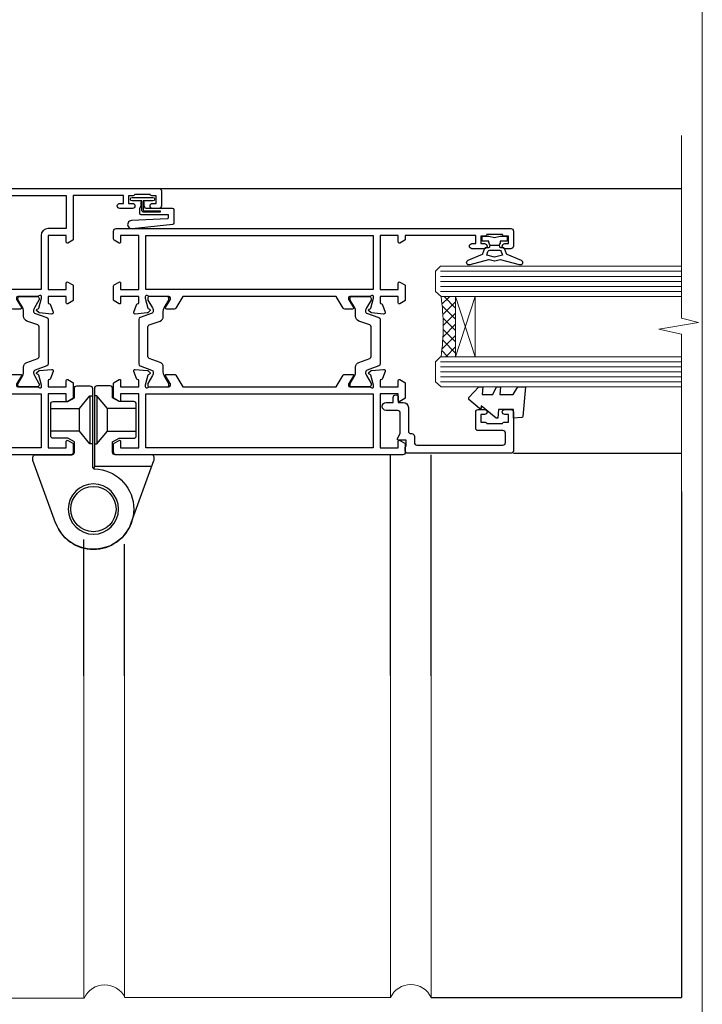
# Model space of a CAD drawing. Units: millimetres. Extents: x 1413 to 9766, y 840 to 2578.
# Drawn here: x 7230 to 7366, y 1248 to 1444 of the extents above; entities that cross this region are included whole.
import ezdxf

# ---------------------------------------------------------------- set-up
doc = ezdxf.new("R2010")
doc.units = ezdxf.units.MM
doc.linetypes.add('CENTER', pattern=[2, 1.25, -0.25, 0.25, -0.25])
doc.linetypes.add('Dashed', pattern=[564.4444465637206, 282.2222232818604, -282.2222232818602])
doc.layers.add('Aluminium Systems Ltd Joinery Detail', color=7, linetype='Continuous')
doc.layers.add('No Print', color=7, linetype='Continuous', plot=False)

# ---------------------------------------------------------------- blocks, each defined once
blk = doc.blocks.new('Brick Veneer Jamb ThermaColour')
at = {"layer": 'Aluminium Systems Ltd Joinery Detail', "linetype": 'Dashed'}
blk.add_line((-101.3433438833799, -85.94797090559223), (-101.3433438833799, 60.83594353971557), dxfattribs=at)
at = {"layer": 'Aluminium Systems Ltd Joinery Detail', "lineweight": 5}
blk.add_line((-95.84359401986876, 44.90868630110617), (-101.3433438833799, 44.90868630110617), dxfattribs=at)
at = {"layer": 'Aluminium Systems Ltd Joinery Detail', "linetype": 'Continuous', "lineweight": 5}
for p, q in [((-20.6738605051296, -5.077377677697314), (-101.3433438833799, -5.077377677697314)), ((-20.6738605051296, -5.077377677697314), (-20.6738605051296, -75.07737767769731)), ((-20.6738605051296, -75.07737767769731), (-101.3433438833799, -75.07737767769731))]:
    blk.add_line(p, q, dxfattribs=at)
at = {"layer": 'Aluminium Systems Ltd Joinery Detail', "lineweight": 5, "ltscale": 0.12}
for p, q in [((-13.53671267270329, -21.90315007107893, 0.5203576616293191), (-13.53671267270329, -129.9747066582827)), ((39.35644826634871, -65.86933995721074), (39.35644826634871, -129.9747066582827)), ((47.4362226106532, -65.86933995721074), (47.4362226106532, -129.8879829172706)), ((100.3293835497061, -65.78261621619868), (100.3293835497061, -129.8879829172706)), ((108.4048526933966, -65.78261621619822, -0.9562289483274031), (108.4048526933966, -129.8879829172702, -0.9562289483274031)), ((-13.53671267270329, -129.9747066582827), (39.46328732729671, -129.9747066582827)), ((47.5430616716003, -129.8879829172697), (100.3293835497061, -129.8879829172711))]:
    blk.add_line(p, q, dxfattribs=at)
at = {"layer": 'Aluminium Systems Ltd Joinery Detail'}
for p, q in [((158.1424849297288, -29.18397733335178, -0.479642338370732), (158.1428257545171, -129.8879829172706, -1.933134949302473)), ((108.4048526933966, -129.8879829172711, -0.9562289483274031), (158.1428257545171, -129.8879829172706, -1.93313494930247))]:
    blk.add_line(p, q, dxfattribs=at)
at = {"layer": 'Aluminium Systems Ltd Joinery Detail', "linetype": 'CENTER', "lineweight": 5, "ltscale": 3, "const_width": 0.5}
blk.add_lwpolyline([(5.302337250031997, 11.24881338660407, 0.09292129880169808), (-32.68778029569148, 35.62581706423725, 0.04168582004630436), (-91.89593436341966, 44.27881343818308)], format="xyb", dxfattribs=at)
at = {"layer": 'Aluminium Systems Ltd Joinery Detail', "linetype": 'Continuous', "lineweight": 5}
for centre in [(-86.81831311519272, -25.56817505200115), (-53.42989356350517, -25.69951420052121), (-86.81831311519272, -56.43288939994136), (-53.29842222379011, -56.43288939994136)]:
    blk.add_circle(centre, 8.164765980731467, dxfattribs=at)
at = {"layer": 'Aluminium Systems Ltd Joinery Detail', "lineweight": 5, "ltscale": 0.12}
for centre, radius, start, end in [((-17.19773555088796, -76.21828510315345), 3.760226175058757, 19.05514396915047, 162.3371936796898), ((104.3671181215504, -131.6907236355987, -0.9562289483274031), 4.421897168659161, 24.05948676313541, 155.9405132368646), ((43.52335677194878, -131.8116627451541), 4.45629572184068, 25.57402623432863, 155.6558877033772)]:
    blk.add_arc(centre, radius, start, end, dxfattribs=at)
blk = doc.blocks.new('U634-21341')
blk.add_lwpolyline([(0.8517637999986816, 50.70709161197354, 0.2679489999972874), (0.9931852000009682, 50.84851291197211), (1.038484599998898, 51.01757281197183, -0.2679489999988255), (1.179905999999479, 51.1589942119715), (3.161850000000501, 51.69005451197131, -0.06554299999980383), (3.239495699999767, 51.70027671196999), (3.399999999999724, 51.70027671197363, -0.6885010989206369), (3.599999731536488, 51.17666999845784, 0.2134221664340814), (3.499999388310331, 50.95306289383021), (3.499999388310331, 47.0002767119729, -0.414213562373095), (3.199999388311059, 46.70027671197363), (2.979074200000556, 46.70027671197363, -0.1378519999992134), (2.822791299999468, 46.7441993119715), (1.304188550785145, 47.67099508097792, 0.5854977655269413), (1.000000000000088, 47.50027675775323), (1.000000000000088, 45.97239325218084, 0.2614335027654011), (1.191622898430157, 45.63095660572776), (3.500000421976128, 44.22216520230231), (3.500000421976071, 13.7778346352724), (1.191622898430157, 12.36904327787829, 0.2614335027653859), (1.000000000000088, 12.02760663142448), (1.000000000000088, 10.49972312585282, 0.5854977655300315), (1.30418855078378, 10.32900480262447), (2.822791299999241, 11.25580057163074, -0.1378520000005713), (2.979074200000556, 11.29972317163242), (3.199999388311059, 11.29972317163239, -0.4142135623708459), (3.499999388310331, 10.99972317163315), (3.499999388309422, 7.046936989776213, 0.2134221664368292), (3.599999731537852, 6.823329885147813, -0.6885010989191952), (3.399999999999724, 6.299723171632421), (3.239495699999767, 6.299723171632421, -0.06554299999980584), (3.16185000000016, 6.30994537163471), (1.179905999999479, 6.841005671634519, -0.2679489999988379), (1.038484599998898, 6.98242707163402), (0.9931852000009682, 7.15148697163363, 0.2679489999961319), (0.8517637999994774, 7.29290827163254, 0.06554299999975048), (0.7999999999993603, 7.299723171632421, 0.1989120000009596), (0.6585785999996885, 7.241144471634185), (0.2948255999991458, 6.877391371632029, 0.1763269999991038), (0.2080991999992845, 6.691406071633394), (0.001141599999843201, 4.325869871634267, 0.02182000000100912), (8.79296635503124e-14, 4.299723171632137, 0.4142139999975087), (0.2999999999993603, 3.999723171633149, 0.08748899999976961), (0.4026059999990563, 4.017815371633048), (1.813439300000115, 4.531316671633021, 0.2638505493636057), (2.005443213356645, 4.756612092263707, -0.3596409721366369), (2.300053234266758, 4.999999941803025), (3.500000421976071, 4.999999941803053), (3.500000421976071, 1.399999999999636), (2.200000421976799, 1.399999999999636, 0.5773502691879969), (2.026795341219983, 1.100000000004001), (2.604145610408554, 0.100000000000477, 0.2679491924293154), (2.777350691166791, -1.819503755253175e-12), (5.622650152786806, 1.818475051838537e-12, 0.2679491924269121), (5.795855233543622, 0.0999999999967253), (6.373205502731909, 1.100000000000534, 0.5773502691862176), (6.20000042197498, 1.399999999999636), (4.900000421975707, 1.399999999999636), (4.900000421975707, 4.99999999999818), (15.60000042197644, 4.99999999999818), (15.60000042197644, 1.399999999999636), (14.30000042197534, 1.399999999999636, 0.5773502691879969), (14.12679534121853, 1.100000000004001), (14.70414561040886, 0.1000000000042002, 0.2679491924338892), (14.87735069116534, -1.819503755253175e-12), (16.50000042197607, -1.819503755253175e-12, 0.414213562373095), (17.00000042197607, 0.4999999999981805), (17.00000042197607, 79.00000000867112, 0.414213562373095), (16.50000042197607, 79.50000000867112), (13.50000080254322, 79.50000000866748, 0.4142135623714967), (13.00000080754362, 79.0000000136697), (13.00000080754362, 77.75000002516572, 0.9999999999999999), (14.00000079754281, 77.75000002516572), (14.00000079754281, 78.50000001917033), (15.50000078254343, 78.50000001917033), (15.50000078254434, 77.75000002516572, 0.298216619563945), (15.80000076753422, 77.29174246549337), (15.80000076753439, 74.20825762684225, 0.2982166195641467), (15.50000078254348, 73.75000006716982), (15.50000078254343, 73.00000007317249), (14.00000079754281, 73.00000007317249), (14.00000079754281, 73.75000006716982, 0.9999999999999999), (13.00000080754362, 73.75000006716982), (13.00000080754362, 71.25000008966708, 0.9999999999999999), (14.00000079754281, 71.25000008966708), (14.00000079754463, 72.0000000836717), (15.60000042197644, 72.0000000836717), (15.60000042197462, 57.99999999999818), (14.87735069116534, 58.00000000000546, 0.2679491924339223), (14.70414561040898, 57.89999999999964), (14.12679534121932, 56.89999999999944, 0.5773502691955095), (14.30000042197534, 56.60000000000034), (15.60000042197644, 56.600000000004), (15.60000042197644, 52.99999999999818), (4.900000421975707, 52.99999999999818), (4.900000421975707, 56.600000000004), (6.20000042197498, 56.600000000004, 0.5773502691942611), (6.373205502731341, 56.89999999999964), (5.795855233543509, 57.89999999999986, 0.2679491924285014), (5.622650152786806, 57.99999999999818), (2.777350691166791, 57.99999999999818, 0.2679491924293796), (2.60414561040952, 57.89999999999964), (2.026795341220779, 56.89999999999944, 0.5773502691891524), (2.200000421976799, 56.600000000004), (3.500000421976071, 56.600000000004), (3.500000421976071, 52.99999994180303), (2.300053234266758, 52.99999994180303, -0.3596409721330691), (2.005443213355735, 53.24338779134266, 0.2638505493610363), (1.813439300000115, 53.46868321196942), (0.4026059999992837, 53.98218451197295, 0.08748899999877725), (0.2999999999993603, 54.0002767119729, 0.4142140000017556), (8.79296635503124e-14, 53.70027671196979, 0.02181999999829811), (0.001141599999843201, 53.6741300119717), (0.2080991999988298, 51.30859381197274, 0.1763270000013816), (0.2948255999984637, 51.12260851197013), (0.6585785999996885, 50.75885541197181, 0.1989119999995908), (0.7999999999993603, 50.70027671196999, 0.06554300000067241)], format="xyb", close=True)
blk.add_lwpolyline([(4.900000421976617, 51.59999999998217), (4.900000421976617, 6.399999999999635), (15.60000042197462, 6.399999999999635), (15.60000042197462, 51.600000000004)], close=True)
blk = doc.blocks.new('U635-21342')
blk.add_lwpolyline([(15.99999938830934, 45.97239331037963), (15.99999938830934, 47.50027681595202, 0.585497765526896), (15.69581083752428, 47.67099513917674), (14.1772080883099, 46.74419937017029, -0.1378519999992144), (14.02092518830887, 46.70027677017242), (13.79999999999837, 46.70027677017242, -0.414213562373095), (13.4999999999991, 47.00027677017169), (13.4999999999991, 50.953062952029, 0.21342216643406), (13.39999965677288, 51.17667005665663, -0.6885010989206231), (13.5999993883097, 51.70027677017242), (13.76050368830972, 51.70027677016878, -0.06554299999980545), (13.83814938830893, 51.6900545701701), (15.82009338830995, 51.1589942701703, -0.2679489999988311), (15.96151478831053, 51.01757287017062), (16.00681418830852, 50.8485129701709, 0.2679489999972863), (16.14823558831075, 50.70709167017233, 0.06554300000066862), (16.19999938831013, 50.70027677016878, 0.1989119999995795), (16.34142078830974, 50.7588554701706), (16.70517378831097, 51.12260857016892, 0.1763270000013745), (16.7919001883106, 51.30859387017153), (16.99885778830959, 53.67413007017049, 0.02181999999829744), (16.99999938830934, 53.70027677016859, 0.4142140000017503), (16.69999938831001, 54.0002767701717, 0.08748899999877748), (16.59739338831015, 53.98218457017175), (15.18656008830937, 53.46868327016821, 0.2638505493610224), (14.99455617495375, 53.24338784954145, -0.3596409721331107), (14.69994615404267, 53.00000000000182), (13.49999999999728, 53.00000000000182), (13.49999999999728, 56.60000000000037), (14.79999999999837, 56.60000000000401, 0.577350269189778), (14.97320508075519, 56.89999999999964), (14.39585481156605, 57.8999999999997, 0.2679491924354024), (14.22264973080838, 57.99999999999819), (11.37735026918836, 58.00000000000183, 0.2679491924359561), (11.204145188432, 57.89999999999964), (10.62679491924235, 56.8999999999995, 0.5773502691910333), (10.79999999999837, 56.60000000000037), (12.09999999999946, 56.60000000000037), (12.09999999999946, 53.00000000000182), (1.399999999998734, 53.00000000000182), (1.399999999998734, 56.60000000000037), (2.699999999998006, 56.60000000000037, 0.5773502691915621), (2.873205080755277, 56.89999999999964), (2.295854811567558, 57.89999999999964, 0.2679491924372974), (2.122649730809833, 58.00000000000183), (0.4999999999990976, 58.00000000000183, 0.414213562373095), (-9.023892744153272e-13, 57.50000000000183), (9.166001291305292e-13, 0.5000000000018172, 0.414213562373095), (0.5000000000009166, 1.817213046706456e-12), (2.122649730809833, -1.820765760385257e-12, 0.2679491924309351), (2.295854811565739, 0.100000000000362), (2.873205080754936, 1.100000000000533, 0.577350269186146), (2.699999999998006, 1.399999999999634), (1.399999999998734, 1.399999999999634), (1.399999999998734, 5.000000000001817), (12.09999999999946, 5.000000000001817), (12.09999999999946, 1.399999999999634), (10.79999999999837, 1.399999999999634, 0.5773502691780783), (10.62679491924155, 1.100000000000362), (11.20414518843206, 0.1000000000003052, 0.2679491924335746), (11.37735026918836, 1.817213046706456e-12), (14.22264973080838, -1.820765760385257e-12, 0.2679491924328209), (14.3958548115661, 0.100000000000362), (14.9732050807553, 1.100000000000533, 0.577350269186146), (14.79999999999837, 1.399999999999634), (13.49999999999728, 1.399999999999634), (13.49999999999728, 5.000000000001817), (14.69994615404273, 5.000000000001817, -0.3596409721366192), (14.99455617495278, 4.7566121504625, 0.263850549363622), (15.18656008830931, 4.531316729831813), (16.59739338831032, 4.01781542983184, 0.08748899999977029), (16.69999938831013, 3.999723229831941, 0.4142139999974882), (16.99999938830934, 4.29972322983093, 0.02182000000101021), (16.99885778830959, 4.325869929833059), (16.79190018831014, 6.691406129832187, 0.176326999999109), (16.70517378831028, 6.877391429830821), (16.3414207883098, 7.241144529832978, 0.1989120000009702), (16.19999938831013, 7.299723229831214, 0.06554299999974836), (16.14823558830989, 7.292908329831333, 0.2679489999961188), (16.00681418830846, 7.151487029832422), (15.96151478831047, 6.982427129832812, -0.2679489999988312), (15.82009338830995, 6.84100572983334), (13.83814938830927, 6.309945429833503, -0.06554299999980852), (13.76050368830966, 6.299723229831214), (13.5999993883097, 6.299723229831214, -0.6885010989192211), (13.39999965677158, 6.823329943346605, 0.2134221664368326), (13.50000000000001, 7.046937047975005), (13.4999999999991, 10.99972322983194, -0.4142135623708307), (13.79999999999837, 11.29972322983121), (14.02092518830893, 11.29972322983121, -0.1378520000005675), (14.17720808831019, 11.25580062982953), (15.69581083752565, 10.32900486082326, 0.5854977655300283), (15.99999938830934, 10.49972318405162), (15.99999938830934, 12.02760668962327, 0.2614335027653859), (15.80837648987927, 12.36904333607708), (13.4999999999991, 13.77783406263006), (13.4999999999991, 44.22216589134223), (15.80837648987927, 45.63095666392655, 0.2614335027653859)], format="xyb", close=True)
blk.add_lwpolyline([(1.399999999999643, 51.59999999998217), (1.399999999998734, 6.399999999992358), (12.09999999999946, 6.400000000003272), (12.09999999999946, 51.600000000004)], close=True)
blk = doc.blocks.new('18CCB')
at = {"color": 2}
blk.add_lwpolyline([(6.053292138554028, 4.194739718998276), (11.94670786144088, 4.194739718998674, -0.3152987888799328), (12.3225849097591, 3.93154777632884), (13.11369893466674, 1.757979856674806, 0.3152987888789069), (14.05339155545262, 1.10000000000076), (15.11243556529844, 1.10000000000184, -0.1316524975871745), (15.71243556529699, 0.9392304845427457), (17.2928203230265, 0.02679491924362409, 0.1316524975858391), (17.39282032302545, 2.213340621892712e-12), (17.59999999999964, 1.815436689867056e-12, 0.414213562373095), (18.00000000000109, 0.4000000000018495), (17.99999999999964, 3.800000000001486, 0.4142135623730949), (17.59999999999964, 4.20000000000112), (17.39282032302545, 4.2000000000022, 0.1316524975858392), (17.2928203230269, 4.173205080759027), (15.71243556529663, 3.260769515461218, -0.1316524975870713), (15.11243556529844, 3.10000000000076), (14.96366135512763, 3.10000000000184, -0.315298788879363), (14.68175356889078, 3.297393957004202), (13.79579403302841, 5.731547776328709, 0.3152987888799328), (13.41991698471357, 5.994739718999368), (4.580083015281346, 5.994739718999368, 0.3152987888782229), (4.204205966967351, 5.73154777632922), (3.366143447624565, 3.428989928338011, -0.3152987888789068), (2.896297137232252, 3.10000000000076), (2.887564434700109, 3.10000000000076, -0.1316524975871745), (2.28756443470101, 3.260769515457808), (0.7071796769716485, 4.173205080757214, 0.1316524975898455), (0.6071796769694657, 4.200000000000387), (0.3999999999989114, 4.200000000001125, 0.414213562373095), (-1.094235813070554e-12, 3.800000000001489), (1.094235813070554e-12, 0.4000000000000341, 0.414213562373095), (0.3999999999989114, 0), (0.6071796769694657, 3.979039320256561e-13, 0.1316524975898455), (0.7071796769711369, 0.02679491924519084), (2.287564434701564, 0.9392304845427457, -0.1316524975869816), (2.887564434700109, 1.100000000000021), (3.946608444545929, 1.10000000000076, 0.3152987888789068), (4.886301065331806, 1.757979856674806), (5.677415090243088, 3.93154777632884, -0.3152987888782229)], format="xyb", close=True, dxfattribs=at)
blk = doc.blocks.new('U635-18CCB-U634')
for name, p in [('U634-21341', (27.99999957802484, -7.093257181622903e-07)), ('U635-21342', (0, -7.093293561410974e-07)), ('18CCB', (13.4999999999991, 47.00525957167309))]:
    blk.add_blockref(name, p)
at = {"xscale": -1, "rotation": 180}
blk.add_blockref('18CCB', (13.4999999999991, 10.99473900967184), dxfattribs=at)
blk = doc.blocks.new('SH068 Comp')
blk.add_lwpolyline([(-0.8500000000001364, -0.1499999999999773), (-0.8500000000001364, -0.3499999999999659), (-1.766987298107779, -0.3499999999999375), (-2.200000000000045, -0.5999999999999943), (-3.100000000000023, -0.5999999999999943, -0.4142135623730673), (-3.400000000000091, -0.2999999999999829), (-3.399999999999977, 5.100000000000009), (-4.126062273728053, 5.100000000000009, 0.3990403827646531), (-4.225926683175999, 5.005205739679411), (-4.601084724416523, -2.191645917435338, -1.028261591740668), (-6.195355051042725, -2.063916652127958), (-5.319082473145727, 6.032281255452119, -0.3829770594063191), (-5.020824329004768, 6.300000000000011), (-2.499999999999886, 6.300000000000011, -0.4142135623731031), (-2.199999999999932, 6), (-2.200000000000045, 0.600000000000108), (-1.766987298107892, 0.3500000000000512), (-0.8500000000001364, 0.3500000000000227), (-0.8500000000001364, 0.1499999999999773)], format="xyb")
blk.add_lwpolyline([(-2.950000000000045, 3.500000000000028), (-2.950000000000045, 0.2999999999999829, 0.414213562373095), (-2.500000000000114, -0.1499999999999488), (-0.7000000000000455, -0.1499999999999773), (-0.7000000000000455, -2.050000000000011, 0.9999999999999999), (0, -2.050000000000011), (0, 2.050000000000011, 0.9999999999999999), (-0.7000000000000455, 2.050000000000011), (-0.7000000000000455, 0.1499999999999773), (-2.500000000000114, 0.1500000000000057, -0.414213562373095), (-2.650000000000091, 0.2999999999999829), (-2.650000000000091, 3.500000000000028)], format="xyb", close=True)
blk = doc.blocks.new('U682-21562')
at = {"flags": 128}
for points in [[(16.00681418832505, 50.34851297881971, 0.2679489999992928), (16.1482355883229, 50.20709167880889, 0.06554299998015399), (16.19999938830756, 50.20027677881274, 0.1989120000328661), (16.3414207883377, 50.2588554788116), (16.70517378831539, 50.62260857882529, 0.1763269999960226), (16.79190018831889, 50.80859387881617), (16.998857788328, 53.1741300788145, 0.02182000001949847), (16.99999938831365, 53.20027677883888, 0.4142139999833859), (16.69999938830756, 53.50027677881945, 0.08748899999413082), (16.5973933883156, 53.48218457881273), (15.18656008833682, 52.9686832788185, 0.2638505493460068), (14.99455617496744, 52.74338785821311, -0.359640972143876), (14.69994615405471, 52.50000000867556), (13.50000000000023, 52.50000000864645), (13.50000000000023, 56.10000000865227), (14.80000000001769, 56.10000000866367, 0.5773502691943924), (14.97320508077894, 56.40000000866974), (14.39585481158826, 57.40000000865541, 0.2679491924422482), (14.22264973082952, 57.50000000867556), (11.37735026920586, 57.50000000866115, 0.267949192464181), (11.20414518843995, 57.40000000864063), (10.62679491924803, 56.40000000864489, 0.5773502691515323), (10.80000000001769, 56.10000000865227), (12.10000000000605, 56.10000000865227), (12.10000000000605, 52.50000000864645), (1.400000000008959, 52.50000000864645), (1.400000000008959, 56.10000000865227), (2.700000000011869, 56.10000000866367, 0.5773502691463215), (2.873205080780394, 56.40000000864063), (2.295854811592221, 57.40000000864427, 0.2679491924617441), (2.122649730823696, 57.50000000867556), (0.5000000000002274, 57.50000000864645, 0.414213562373095), (2.273736754432321e-13, 57.00000000864645), (0, 0.5000000000026148, 0.414213562373095), (0.5000000000002274, 2.614797267597169e-12), (3.49999961943854, -2.614797267597169e-12, 0.414213562373095), (3.999999614437911, 0.499999994996756), (3.999999614438138, 1.749999983471639, 0.9999999999999999), (2.999999624438942, 1.749999983471639), (2.999999624444399, 0.9999999894670282), (1.499999639432872, 0.9999999894670282), (1.499999639440148, 1.749999983471639, 0.2982166195579237), (1.199999654454814, 2.208257543129434), (1.199999654453222, 5.291742381837253, 0.2982166195606314), (1.499999639436169, 5.749999941503916), (1.499999639432872, 6.499999935479423), (2.999999624444399, 6.499999935479423), (2.999999624438033, 5.749999941503916, 0.9999999999999999), (3.999999614439048, 5.749999941503916), (3.999999614438138, 8.24999991897755, 0.9999999999999999), (2.999999624438942, 8.24999991897755), (2.999999624444399, 7.49999992497294), (1.400000000008959, 7.49999992497294), (1.400000000008959, 21.50000000864645), (2.122649730823696, 21.50000000866046, 0.2679491924221885), (2.295854811577328, 21.60000000865227), (2.873205080768003, 22.60000000865583, 0.57735026919354), (2.700000000011869, 22.90000000866974), (1.400000000008959, 22.90000000864063), (1.400000000008959, 26.50000000864645), (12.10000000000605, 26.50000000864645), (12.10000000000605, 22.90000000864063), (10.80000000001769, 22.90000000864063, 0.5773502691982767), (10.62679491926258, 22.60000000865313), (11.20414518844359, 21.60000000865227, 0.2679491924279764), (11.37735026920586, 21.500000008657), (14.22264973082952, 21.50000000867556, 0.2679491924173146), (14.39585481157917, 21.6000000086504), (14.97320508075086, 22.60000000865227, 0.5773502692177932), (14.80000000001769, 22.90000000865672), (13.50000000000023, 22.90000000864063), (13.50000000000023, 26.50000000864645), (14.69994615405471, 26.50000000867556, -0.3596409721416753), (14.99455617496426, 26.25661215911069, 0.2638505493484719), (15.18656008833659, 26.03131673850169), (16.59739338830718, 25.51781543848017, 0.0874890000007692), (16.69999938830756, 25.49972323847882, 0.4142140000118004), (16.99999938831286, 25.79972323848312, 0.02181999999599375), (16.99885778830924, 25.82586993847769), (16.79190018831309, 28.19140613847674, 0.1763269999842448), (16.70517378831767, 28.37739143846392), (16.34142078831815, 28.74114453848131, 0.1989120000148985), (16.19999938830756, 28.79972323847875, 0.06554299998318688), (16.14823558832109, 28.79290833848171, 0.2679490000266235), (16.00681418831493, 28.65148703847356), (15.96151478833076, 28.48242713848856, -0.2679490000094972), (15.82009338831369, 28.3410057384896), (13.83814938832097, 27.80994543846725, -0.06554300000105358), (13.76050368831807, 27.7997232384723), (13.59999938833084, 27.79972323848312, -0.6885010989397078), (13.39999965679169, 28.32332995198763, 0.2134221664505118), (13.49999999999648, 28.54693705664511), (13.49999999999659, 32.49972323846566, -0.4142135623624396), (13.8000000000136, 32.79972323847221), (14.0209251883241, 32.79972323848312, -0.1378519999920203), (14.17720808831507, 32.75580063848682), (15.6958108375436, 31.82900486947881, 0.5854977655588983), (15.99999938832025, 31.99972319268534), (15.99999938832821, 33.52760669827956, 0.2614335027683141), (15.80837648989814, 33.86904334472612), (13.73952863614591, 35.13165090047085, -0.2614335109582389), (13.50000000001864, 35.55844671651982), (13.50000000001864, 43.44155330077308, -0.2614335109582389), (13.73952863614591, 43.86834911682206), (15.8083764898945, 45.13095667257119, 0.2614335027688325), (15.99999938832843, 45.47239331901335), (15.99999938832821, 47.00027682460757, 0.5854977655597128), (15.69581083754315, 47.17099514781395), (14.17720808832723, 46.24419937882601, -0.1378520000123775), (14.02092518832092, 46.20027677880245), (13.8000000000136, 46.20027677880978, -0.4142135623624396), (13.50000000001796, 46.50027677882724), (13.50000000000023, 50.4530629606769, 0.2134221664560869), (13.39999965675815, 50.67667006532099, -0.6885010988960979), (13.59999938833084, 51.20027677882683), (13.76050368831807, 51.20027677883888, -0.06554299999967785), (13.83814938831574, 51.19005457881633), (15.82009338832017, 50.65899427881493, -0.2679490000304472), (15.96151478832394, 50.5175728788042)], [(5.250000000029615, 28.00000000865606), (5.491350553262748, 28.00000000865606), (5.785818585495633, 28.35093334398226, 0.3639702342652327), (7.714181414559391, 28.35093334397737), (8.008649446796483, 28.00000000865606), (8.250000000029615, 28.00000000865606), (8.25000000002916, 29.50000000865606, 0.1826758136767207), (7.875000000042974, 30.49215675029137, -0.9999999999953181), (8.925000000048954, 31.41816970915545, -0.1826758136790664), (9.650000000030161, 29.50000000865606), (9.650000000030161, 27.90000000865751), (12.10000000002907, 27.90000000865751), (12.10000000002907, 51.1000000086546), (1.400000000030161, 51.1000000086546), (1.400000000030161, 27.90000000865751), (3.85000000002907, 27.90000000865751), (3.85000000002907, 29.50000000865606, -0.1826758136790664), (4.57500000000374, 31.41816970914803, -0.9999999999953181), (5.625000000017849, 30.49215675029001, 0.1826758136767206), (5.250000000029956, 29.50000000865606)]]:
    blk.add_lwpolyline(points, format="xyb", close=True, dxfattribs=at)
blk = doc.blocks.new('U684-21564')
at = {"flags": 128}
for points in [[(0.9999999999826956, 23.97239331036154, 0.2614335027688325), (1.19162289841663, 23.63095666391938), (3.260470752162381, 22.36834910817196, -0.2614335109600014), (3.499999388292484, 21.94155329212127), (3.499999388292484, 14.05844670786801, -0.2614335109582389), (3.260470752165223, 13.63165089181904), (1.191622898413049, 12.36904333607431, 0.261433502768314), (1.00000000001521, 12.02760668962775), (0.9999999999909379, 10.49972318403353, 0.5854977655843085), (1.30418855078526, 10.329004860827), (2.822791300006121, 11.25580062984112, -0.1378520000094665), (2.979074200019316, 11.29972322983132), (3.199999388297532, 11.2997232298204, -0.4142135623340253), (3.499999388310902, 10.99972322984296), (3.499999388313118, 7.046937047964192, 0.2134221664171463), (3.599999731546437, 6.823329943365208, -0.6885010989418937), (3.400000000009389, 6.299723229831314), (3.239495700007613, 6.299723229850158, -0.06554299999053491), (3.161850000019261, 6.309945429844546), (1.179906000025345, 6.84100572983577, -0.2679490000086144), (1.038484600009473, 6.98242712983675), (0.9931852000166588, 7.151487029850712, 0.2679490000030804), (0.8517638000074941, 7.292908329834957, 0.06554300000386938), (0.8000000000035685, 7.299723229823555, 0.1989119999904507), (0.6585786000075347, 7.241144529829497), (0.2948256000071625, 6.877391429846326, 0.1763270000205542), (0.2080991999980357, 6.691406129824926), (0.00114159999438801, 4.325869929825884, 0.02181999999546507), (-2.922995179233112e-12, 4.299723229831314, 0.4142140000118004), (0.3000000000035685, 3.999723229824596, 0.0874890000015061), (0.4026060000039466, 4.017815429828359), (1.81343930001609, 4.531316729828759, 0.2638505493604444), (2.005443213372222, 4.756612150458877, -0.3596409721423417), (2.300053234285518, 4.999999999994642), (3.499999388310902, 4.999999999994642), (3.499999388310902, 1.400000000017925), (2.199999388322543, 1.40000000000721, 0.5773502691935397), (2.02679430756027, 1.100000000000463), (2.604144576756004, 0.1000000000013723, 0.2679491924239402), (2.777349657510716, -5.358006562224855e-12), (5.62264911913437, 5.356977893037456e-12, 0.2679491924279764), (5.795854199896643, 0.1000000000004628), (6.373204469075778, 1.100000000001486, 0.5773502691996029), (6.199999388322543, 1.400000000017925), (4.899999388305081, 1.400000000017925), (4.899999388305081, 4.999999999994642), (15.59999938831672, 4.999999999994642), (15.59999938831672, 1.400000000017925), (14.29999938832836, 1.40000000000721, 0.5773502691935397), (14.12679430756609, 1.100000000000463), (14.70414457676148, 0.100000000001287, 0.2679491924240925), (14.87734965751654, -5.358006562224855e-12), (18.4999993883109, -5.358006562224855e-12), (18.89999938830508, 0.4000000000179251), (25.09999938831672, 0.4000000000179251), (25.4999993883109, -5.358006562224855e-12), (27.89999938830508, 1.917951051958571e-12, 0.9999999999999997), (27.89999938830508, 1.200000000006284), (16.9999993883109, 1.200000000006284), (16.9999993883109, 20.50000000002375), (24.4999993883109, 20.49999999999464, 0.414213562373095), (24.9999993883109, 20.99999999999464), (24.9999993883109, 53.00000000866758, 0.4142135623730949), (24.4999993883109, 53.50000000866758), (21.49999976887259, 53.50000000866758, 0.4142135623730951), (20.9999997738714, 53.00000001367344), (20.99999977387299, 51.75000002516946, 0.9999999999999999), (21.99999976387219, 51.75000002516946), (21.99999976389583, 52.50000001917407), (23.49999974887826, 52.50000001917407), (23.49999974887234, 51.75000002516946, 0.2982166195751545), (23.79999973388127, 51.29174246548972), (23.79999973388155, 48.20825762685318, 0.2982166195768565), (23.49999974887314, 47.75000006716628), (23.49999974887826, 47.00000007316167), (21.99999976389583, 47.00000007316167), (21.9999997638731, 47.75000006716628, 0.9999999999999999), (20.99999977387208, 47.75000006716628), (20.99999977387299, 45.25000008966354, 0.9999999999999999), (21.99999976387219, 45.25000008966354), (21.99999976389583, 46.00000008366816), (23.59999938831672, 46.00000008366816), (23.59999938831672, 35.99999999999464), (14.87734965751654, 36.00000000002375, 0.2679491924279764), (14.70414457676268, 35.90000000001307), (14.12679430756609, 34.90000000001793, 0.5773502692299198), (14.29999938832836, 34.60000000001286), (15.59999938831672, 34.60000000000046), (15.59999938831672, 30.99999999999464), (4.899999388305081, 30.99999999999464), (4.899999388305081, 34.60000000000046), (6.199999388322543, 34.60000000000046, 0.5773502691935397), (6.373204469077597, 34.90000000001378), (5.795854199887775, 35.90000000001793, 0.2679491924220362), (5.62264911913437, 36.00000000000948), (2.777349657510716, 36.00000000002375, 0.2679491924279765), (2.604144576754526, 35.90000000001443), (2.026794307565955, 34.90000000001793, 0.577350269198277), (2.199999388322543, 34.60000000001112), (3.499999388310902, 34.60000000000046), (3.499999388310902, 30.99999999999464), (2.300053234285518, 31.00000000002375, -0.3596409721433512), (2.005443213373245, 31.24338784956082, 0.2638505493631069), (1.813439300012281, 31.46868327019102), (0.4026060000063341, 31.98218457016092, 0.08748900000339002), (0.3000000000035685, 32.00027677016404, 0.4142139999833859), (8.970602038971265e-14, 31.70027677018707, 0.02182000001940617), (0.001141600008371491, 31.67413007016363), (0.2080992000034927, 29.30859387016436, 0.1763269999962694), (0.2948256000080152, 29.12260857017124), (0.6585785999978713, 28.75885547018889, 0.1989120000260721), (0.8000000000035685, 28.70027677016482, 0.06554300000020301), (0.8517638000035719, 28.70709167018676, 0.2679490000067959), (0.9931852000148398, 28.84851297016802), (1.038484600018113, 29.01757287018164, -0.2679489999919957), (1.179906000014943, 29.15899427018228), (3.161850000019716, 29.69005457017384, -0.06554299999016729), (3.239495700007613, 29.70027677016908), (3.400000000009389, 29.70027677018707, -0.6885010989643768), (3.599999731532965, 29.17667005664079, 0.2134221665026304), (3.49999938831147, 28.95306295193778), (3.499999388293166, 25.00027677017543, -0.4142135623624396), (3.199999388297532, 24.70027677016888), (2.979074199987257, 24.70027677015797, -0.1378520000085106), (2.822791299985146, 24.74419937017625), (1.304188550768093, 25.67099513916229, 0.5854977655597128), (0.9999999999909379, 25.50027681595576)], [(9.285817973781693, 6.850933335320049, 0.3639702342652755), (11.21418080283795, 6.850933335308681), (11.50864883507959, 6.499999999994642), (11.7499993883109, 6.499999999994642), (11.74999938830948, 8.000000000023746, 0.1826758136746538), (11.37499938832841, 8.992156741644337, -0.9999999999989794), (12.42499938833302, 9.918169700498098, -0.1826758136799272), (13.14999938831895, 7.999999999994642), (13.14999938831963, 6.400000000017925), (15.59999938831672, 6.400000000017925), (15.59999938831092, 20.50000000002375, -0.414213562373095), (16.9999993883109, 21.90000000001793), (23.59999938831672, 21.89999999998882), (23.59999938831672, 34.60000000000046), (16.9999993883109, 34.60000000000046), (16.9999993883109, 30.99999999999464, -0.4142135623728334), (15.59999938831797, 29.59999999999378), (4.899999388305081, 29.60000000000046), (4.899999388305081, 6.400000000017925), (7.349999388316722, 6.400000000017925), (7.349999388316722, 7.999999999994642, -0.1826758136778019), (8.074999388288209, 9.918169700479652, -1.000000000008555), (9.124999388293904, 8.99215674164499, 0.1826758136747962), (8.749999388309195, 8.000000000023746), (8.7499993883109, 6.499999999994642), (8.991349941542214, 6.499999999994642)]]:
    blk.add_lwpolyline(points, format="xyb", close=True, dxfattribs=at)
blk = doc.blocks.new('U682-18CCB-U684')
for name, p in [('U684-21564', (28.00000061168932, 21.50000000865181)), ('18CCB', (13.50000000000909, 46.50526028964708))]:
    blk.add_blockref(name, p)
at = {"ltscale": 10}
blk.add_blockref('U682-21562', (2.220446049250313e-16, 0), dxfattribs=at)
at = {"xscale": -1, "rotation": 180}
blk.add_blockref('18CCB', (13.49999999999653, 32.49473972764582), dxfattribs=at)
blk = doc.blocks.new('U627-21165')
at = {"flags": 128}
blk.add_lwpolyline([(15.92203473031186, 26.14999976234944, 0.414213562373095), (16.42203473031186, 26.64999976234944), (16.42203473031186, 32.94999976234871, 0.414213562373095), (15.92203473031186, 33.44999976234871), (13.01485505333785, 33.44999976234871), (11.72203473031022, 34.19640992386243), (11.72203473031204, 36.04999976234885, 0.414213562373095), (11.22203473031204, 36.54999976234885), (8.622034730313496, 36.54999976234885, 0.414213562373095), (8.122034730313496, 36.04999976234885), (8.122034730315315, 20.54470397902318, -0.4039114002289347), (7.639681789138828, 20.0450154947504, 1.880278660712434), (15.43957569659907, 9.31383859977953), (19.94188104070435, 21.68382086819847, 0.08748866352595903), (19.97203473031119, 21.85483093986144), (19.97203473031113, 22.34999976233993, 0.4142135623754925), (19.47203473030749, 22.84999976233993), (12.22203473031522, 22.84999976228286, -0.4142135623754925), (11.7220347303111, 23.34999976228286), (11.72203473031113, 25.40358960083663), (13.01485505333785, 26.14999976234944)], format="xyb", close=True, dxfattribs=at)
blk.add_circle((7.922034730311857, 12.04999974638494), 5)
blk = doc.blocks.new('AS450')
at = {"color": 4, "linetype": 'Dashed'}
for p, q in [((-2.797749077945113, 20.00000001596413), (-0.7000000000016229, 22.50000001596447)), ((-0.7000000000016229, 22.50000001596447), (-0.2000000000019355, 22.50000001596413)), ((0.7000000000016513, 22.50000001596451), (0.2000000000019639, 22.50000001596417)), ((2.797749077945141, 20.00000001596417), (0.7000000000016513, 22.50000001596451)), ((-8.499999999999986, 20.00000001596413), (-2.797749077945113, 20.00000001596413)), ((8.500000000000014, 20.00000001596417), (2.797749077945141, 20.00000001596417)), ((-2.797749077945141, 15.50000001596413), (-8.499999999999986, 15.50000001596413)), ((-0.7000000000015945, 13.00000001596413), (-2.797749077945141, 15.50000001596413)), ((0.7000000000016229, 13.00000001596417), (2.79774907794517, 15.50000001596417)), ((2.79774907794517, 15.50000001596417), (8.500000000000014, 15.50000001596417)), ((-0.2000000000019355, 13.00000001596413), (-0.7000000000015945, 13.00000001596413)), ((0.2000000000019639, 13.00000001596417), (0.7000000000016229, 13.00000001596417))]:
    blk.add_line(p, q, dxfattribs=at)
at = {"color": 4, "linetype": 'Dashed', "extrusion": (1, -1.224646799147353e-16, -1.83697019872103e-16)}
blk.add_line((-0.700000000001566, 22.50000001596413), (-0.700000000001566, 13.00000001596413), dxfattribs=at)
at = {"color": 4, "linetype": 'Dashed', "extrusion": (-1, 2.449293598294706e-16, -1.83697019872103e-16)}
blk.add_line((0.7000000000015945, 22.50000001596417), (0.7000000000015945, 13.00000001596417), dxfattribs=at)
at = {"color": 4, "linetype": 'Dashed', "extrusion": (1, -1.224646799147354e-16, -1.071875439572228e-15)}
blk.add_line((-2.79774907794517, 15.50000001596419), (-2.797749077945426, 20.00000001596419), dxfattribs=at)
at = {"color": 4, "linetype": 'Dashed', "extrusion": (-1, 2.449293598294705e-16, -1.071875439572228e-15)}
blk.add_line((2.797749077945198, 15.50000001596423), (2.797749077945454, 20.00000001596423), dxfattribs=at)
blk.add_line((11.60716917687721, 8.500000015955035), (0.2000000000034703, 8.500000015955035))
blk.add_lwpolyline([(-7.517540966287259, -2.736161146605271, 0.7002075382097043), (7.517540966287228, -2.736161146605369), (12.01984631039251, 9.633821121813568, 0.08748866352595903), (12.04999999999934, 9.804831193476545), (12.04999999999929, 10.30000001595504, 0.4142135623754925), (11.54999999999565, 10.80000001595504), (4.300000000003379, 10.80000001589796, -0.4142135623754925), (3.799999999999258, 11.30000001589796), (3.799999999999287, 13.35358985445173), (5.092820323026004, 14.10000001596454), (8.000000000000014, 14.10000001596454, 0.4142135623730951), (8.500000000000014, 14.60000001596454), (8.500000000000014, 20.90000001596382, 0.414213562373095), (8.000000000000014, 21.40000001596381), (5.092820323026004, 21.40000001596381), (3.799999999998377, 22.14641017747753), (3.800000000000196, 24.00000001596394, 0.414213562373095), (3.300000000000196, 24.50000001596394), (0.7000000000016513, 24.50000001596394, 0.414213562373095), (0.2000000000016513, 24.00000001596394), (0.2000000000034703, 8.494704232638284, -0.2360679775019987), (-1.454392162258955e-14, 8.094704232635754, -0.2360679775019987)], format="xyb")
blk.add_circle((1.4210854715202e-14, 4.263256414560601e-14), 4.5)
at = {"xscale": -1}
blk.add_blockref('U627-21165', (7.922034730311694, -12.04999974638504), dxfattribs=at)
blk = doc.blocks.new('U039-21587')
blk.add_lwpolyline([(4.499999746337835, 19.10000004786792, 0.414213562373095), (4.999999746337778, 18.60000004786701), (8.19999936077022, 18.60000004786792, 0.414213562373095), (8.69999936077022, 19.10000004786792), (8.69999936077022, 20.35000003136787, 0.9999999999999999), (7.699999370770115, 20.35000003136787), (7.699999370770115, 19.6000000373669), (6.199999385769502, 19.60000003736781), (6.199999385769502, 20.35000003136878, 0.2982166195639738), (5.89999940077837, 20.8082575910384), (5.899999400778711, 23.89174242969688, 0.2982166195640998), (6.199999385769388, 24.34999998936831), (6.199999385769388, 25.09999998336838), (7.699999370770001, 25.09999998336929), (7.699999370770001, 24.34999998936922, 0.9999999999999999), (8.699999360770164, 24.3499999893674), (8.69999936077022, 25.59999997786775, 0.4142135623725622), (8.1999993657696, 26.09999997286735), (0.4999997463376644, 26.09999997286826, 0.414213562373095), (-2.536623924243031e-07, 25.59999997286735), (-2.536623924243031e-07, 5.099999964198048, 0.414213562373095), (0.4999997463376644, 4.599999964199867), (1.199999746338108, 4.599999964199867, 0.4142135623720961), (1.399999746339176, 4.799999964198776), (2.599999746338995, 4.799999964198776), (2.599999746338995, 3.19999996420114, 0.5773502691898825), (2.899999746339063, 3.026794883444325), (3.892820069364006, 3.599999964199867), (7.999999746338403, 3.599999964199867, -0.4142135623731616), (8.499999746338403, 3.099999964200777), (8.499999746338176, 0.7999999642015041, 0.9999999999999999), (10.09999974633831, 0.7999999642015041), (10.09999974633826, 2.199999964200231), (11.0999997463382, 2.199999964199321, 0.9999999999999999), (11.0999997463382, 3.199999964200231), (10.0999997463382, 3.199999964200231), (10.09999974633854, 4.199999964199321, 0.4142135623730284), (9.099999746338483, 5.199999964199321), (4.399999746338949, 5.199999964199321, -0.414213562373095), (3.899999746338892, 5.699999964198412), (3.899999746338835, 5.899999964199139, 0.414213562373095), (3.399999746338949, 6.39999996419823), (2.099999746338199, 6.39999996419823, -0.414213562373095), (1.599999746338312, 6.89999996419823), (1.599999746337062, 23.99999997286881, -0.414213562373095), (2.099999746336948, 24.4999999728679), (3.999999746337835, 24.49999997286881, -0.414213562373095), (4.499999746337949, 23.99999997286881)], format="xyb", close=True)
blk = doc.blocks.new('DY445')
blk.add_lwpolyline([(4.749999978884219, 8.84397432038677), (6.249999978884219, 9.781278348250755), (6.249999978884226, 11.28127834825076), (0.3278039087574705, 10.7631533289369, 0.3639702342661976), (0.1459961176886502, 10.58134553786808), (-2.111577046548518e-08, 8.912602035332263), (1.749999978884219, 8.912602035332256), (1.749999978884226, 5.912602035332263), (-2.111577046548518e-08, 5.759496874161904), (-2.111577046548518e-08, 5.459496874161893), (2.488722065170698, 2.493553386861443), (1.949999978884229, 2.446421311520339), (1.949999978884229, 2.146421311520335), (3.751061303803276, 7.065573015552218e-09), (4.1545633216341, 7.065573015552218e-09), (6.249999978884219, 2.022622564681807), (6.249999978884205, 2.822622564681811), (4.749999978884226, 2.691389569392932), (4.749999978884219, 4.774702138350111), (6.249999978884212, 5.506301021198897), (6.249999978884212, 6.306301021198916), (4.749999978884219, 6.175068025910026)], format="xyb", close=True)
blk = doc.blocks.new('DY223-Comp')
blk.add_line((-1.819871826604867, -0.884747503296694), (-1.819871826604867, 0.8847475032971488))
for points in [[(0, -2.5), (0, -1.125), (-0.301442841484004, 0), (0, 1.125), (0, 2.5), (-1, 2.5), (-0.9999999999999906, 1.118033988750079, 0.1967591516080194), (-1.819871826605092, 0.8847475032971378), (-2.101763809019985, 0.9602802323379365, -0.3394542588633412), (-2.249999999999091, 1.153465397595937), (-2.249999999998863, 1.734958492358146, 0.3152987888789749), (-2.381595971334027, 1.922897016514976), (-3.468623724939083, 2.318542762649284, -0.2078475610697982), (-3.584274870317019, 2.428227258744413), (-4.789862064890833, 5.263794531341559, 0.91678062817333), (-5.737008675664366, 4.954922762953405), (-4.724449986611602, 1.199486151811927, -0.1320499563316885), (-4.724368861091989, 1.095656712749248), (-5.004079121605855, 0.05176380858210994, 0.1316524975874523), (-5.004079121606761, -0.0517638094584101), (-4.724368861080465, -1.095656712608425, -0.1320499563964578), (-4.724449986586897, -1.199486151720299), (-5.737008675664366, -4.954922762953404, 0.9167806281733297), (-4.789862064890833, -5.26379453134156), (-3.584274870317019, -2.428227258744413, -0.2078475610697981), (-3.468623724939274, -2.318542762648217), (-2.381595971334019, -1.92289701651498, 0.3152987888790297), (-2.249999999998863, -1.734958492357691), (-2.24999999999998, -1.153465397595039, -0.3394542588634037), (-2.101763809019531, -0.9602802323370271), (-1.819871826605535, -0.884747503297147, 0.1967591516081227), (-1.000000000000001, -1.11803398874963), (-1.000000000000001, -2.5)], [(-3.083063769274332, 1.326868197281101), (-3.767449868966196, 1.575964366314992), (-4.189728248102341, -3.60727447912268e-10), (-3.767449868750646, -1.575964366235382), (-3.083063769274702, -1.326868197280788, 0.3152987888790571), (-2.819871826604843, -0.9509911489663807), (-2.819871826604867, 0.9509911489668355, 0.3152987888788039)]]:
    blk.add_lwpolyline(points, format="xyb", close=True)
blk = doc.blocks.new('ThermAcolour Bifold Door Premium 45 Jamb')
at = {"layer": 'Aluminium Systems Ltd Joinery Detail', "lineweight": 5}
h = blk.add_hatch(dxfattribs=at)
h.set_pattern_fill('NET', color=256, scale=0.5, angle=-45.00000000000003)
h.set_pattern_definition([(314.9999999999999, (-9118.533802356347, -643.1613388193816), (1.122532015133645, 1.122532015133644), []), (44.99999999999994, (-9118.533802356347, -643.1613388193816), (-1.122532015133644, 1.122532015133645), [])])
edge = h.paths.add_edge_path()
edge.add_line((103.4328343770494, -134.8908209711549), (103.3412523073821, -134.8908209711568))
edge.add_arc((98.43283437700211, -124.2835623587176), 11.68787841528278, -65.16806472813605, -64.67238000423264)
edge.add_line((103.4328343770494, -134.8479602047842), (103.4328343770494, -134.8908209711549))
edge = h.paths.add_edge_path()
edge.add_arc((59.67760316704062, -140.9980504596438), 41.7773820450285, -8.234624345847124, 8.279938780342775, ccw=False)
edge.add_line((101.0242544816711, -146.9817011515402), (103.9272238836633, -146.9817011515402))
edge.add_line((103.9272238836629, -146.9817011515402), (103.9272238836629, -134.9817011515402))
edge.add_line((103.9272238836629, -134.9817011515402), (101.0195091649396, -134.981701151542))
at = {"layer": 'Aluminium Systems Ltd Joinery Detail', "linetype": 'Dashed'}
blk.add_line((44.92680929984181, -113.4860074408566), (148.7944202157769, -113.4860074408569), dxfattribs=at)
at = {"layer": 'Aluminium Systems Ltd Joinery Detail', "lineweight": 5, "ltscale": 3}
for p, q in [((100.9268092911652, -129.9860070552891), (148.7944202157805, -129.9860070552891)), ((100.9268092911652, -130.9860070552891), (148.7944202157805, -130.9860070552891)), ((100.9268092911652, -131.9860070552891), (148.7944202157805, -131.9860070552891)), ((100.9268092911652, -132.9860070552891), (148.7944202157805, -132.9860070552891)), ((100.9268092911652, -133.9860070552891), (148.7944202157805, -133.9860070552891)), ((100.926809291167, -147.9817011515402), (148.7944202157805, -147.9817011515402)), ((100.926809291167, -148.9817011515402), (148.7944202157805, -148.9817011515402)), ((100.926809291167, -149.9817011515402), (148.7944202157805, -149.9817011515402)), ((100.926809291167, -150.9817011515402), (148.7944202157805, -150.9817011515402)), ((100.926809291167, -151.9817011515402), (148.7944202157805, -151.9817011515402))]:
    blk.add_line(p, q, dxfattribs=at)
at = {"layer": 'Aluminium Systems Ltd Joinery Detail', "lineweight": 5}
for p, q in [((107.7985648588246, -134.9817011515402), (103.9272238836629, -146.9817011515402)), ((103.9272238836629, -134.9817011515402), (107.7985648588246, -146.9817011515402))]:
    blk.add_line(p, q, dxfattribs=at)
at = {"layer": 'Aluminium Systems Ltd Joinery Detail'}
blk.add_line((115.4258919912345, -166.1719271980695), (148.7944202157805, -166.1719271980695), dxfattribs=at)
at = {"layer": 'Aluminium Systems Ltd Joinery Detail', "linetype": 'Continuous', "lineweight": 5, "ltscale": 0.12}
blk.add_lwpolyline([(148.7944202157805, -102.9648538014767), (148.7944202157805, -139.296218824335), (152.2283239348171, -140.1999292328205), (144.3168259698787, -141.4759177425008), (148.7944202157805, -142.5038856906999), (148.7944202157805, -173.8647123797291)], dxfattribs=at)
at = {"layer": 'Aluminium Systems Ltd Joinery Detail', "lineweight": 5}
for points in [[(148.7944202157805, -134.9860070552891), (101.0202733365759, -134.9860070552891), (99.92680929116523, -133.9829309706943), (99.92680929116523, -129.9860687073629), (100.9268092911652, -128.9860070552891), (148.7944202157805, -128.9860070552891)], [(148.7944202157805, -152.9817011515402), (101.0202733365777, -152.9817011515402), (99.92680929116705, -151.9786250669454), (99.92680929116705, -147.981762803614), (100.926809291167, -146.9817011515402), (148.7944202157805, -146.9817011515402)]]:
    blk.add_lwpolyline(points, dxfattribs=at)
blk.add_lwpolyline([(103.9272238836629, -134.9817011515402), (103.9272238836629, -146.9817011515402), (107.7985648588246, -146.9817011515402), (107.7985648588246, -134.9817011515402)], close=True, dxfattribs=at)
blk.add_arc((59.60452689002614, -140.9928045674674), 41.85045658126739, 351.7725970237311, 8.258122809280014, dxfattribs=at)
at = {"layer": 'Aluminium Systems Ltd Joinery Detail', "linetype": 'Dashed', "xscale": -1, "rotation": 270}
for name, p in [('U682-18CCB-U684', (-29.57319071747861, -166.4860074408571)), ('SH068 Comp', (41.67716492438103, -115.2888395594114)), ('U635-18CCB-U634', (35.9268100004947, -166.4860074408575))]:
    blk.add_blockref(name, p, dxfattribs=at)
at = {"layer": 'Aluminium Systems Ltd Joinery Detail', "extrusion": (0, 0, -1), "zscale": -1, "rotation": 90}
blk.add_blockref('DY223-Comp', (-111.6768093373385, -122.9820886212834), dxfattribs=at)
at = {"layer": 'Aluminium Systems Ltd Joinery Detail', "linetype": 'Dashed'}
blk.add_blockref('AS450', (31.93415867864883, -177.286007456727), dxfattribs=at)
at = {"layer": 'Aluminium Systems Ltd Joinery Detail', "linetype": 'Dashed', "extrusion": (0, 0, -1), "zscale": -1, "rotation": 90}
for name, p in [('U039-21587', (-89.32680932697167, -166.1719269444071)), ('DY445', (-106.5263680757007, -159.2219275625208))]:
    blk.add_blockref(name, p, dxfattribs=at)
blk = doc.blocks.new('Page Layout')
at = {"layer": 'Aluminium Systems Ltd Joinery Detail', "color": 8, "lineweight": 5}
blk.add_lwpolyline([(0, 694.6394637946069), (0, 0), (553.0825377109722, 0), (553.0825377109722, 694.6394637946069)], close=True, dxfattribs=at)
blk = doc.blocks.new('Page Layout Group')
at = {"layer": 'No Print'}
blk.add_blockref('Page Layout', (5400, 0), dxfattribs=at)

msp = doc.modelspace()

# ---------------------------------------------------------------- linework, layer by layer
at = {"layer": 'Aluminium Systems Ltd Joinery Detail'}
for p, q in [((7304.137408043394, 1313.801701305429, 0.848880760417074), (7304.136140657551, 1357.73224853032, 1.291117928406484)), ((7312.212877187083, 1313.714977564417, -0.1073481879103169), (7312.211609801239, 1357.645524789308, 0.3348889800790928)), ((7243.164472760034, 1313.714977564417, 0.848880760417074), (7243.163689758932, 1340.855620723808, 1.122098417068979)), ((7251.244247104338, 1313.714977564417, 0.848880760417074), (7251.243490835555, 1339.929016164433, 1.112770534716713))]:
    msp.add_line(p, q, dxfattribs=at)

# ---------------------------------------------------------------- block references
for name, p in [('Page Layout Group', (1413.030643808471, 1047.609308107967)), ('Brick Veneer Jamb ThermaColour', (7203.808024493685, 1379.584317521627, 0.848880760417074)), ('ThermAcolour Bifold Door Premium 45 Jamb', (7213.155742993393, 1524.16717489139, 1.369238422046393))]:
    msp.add_blockref(name, p, dxfattribs=at)

doc.saveas('drawing.dxf')
